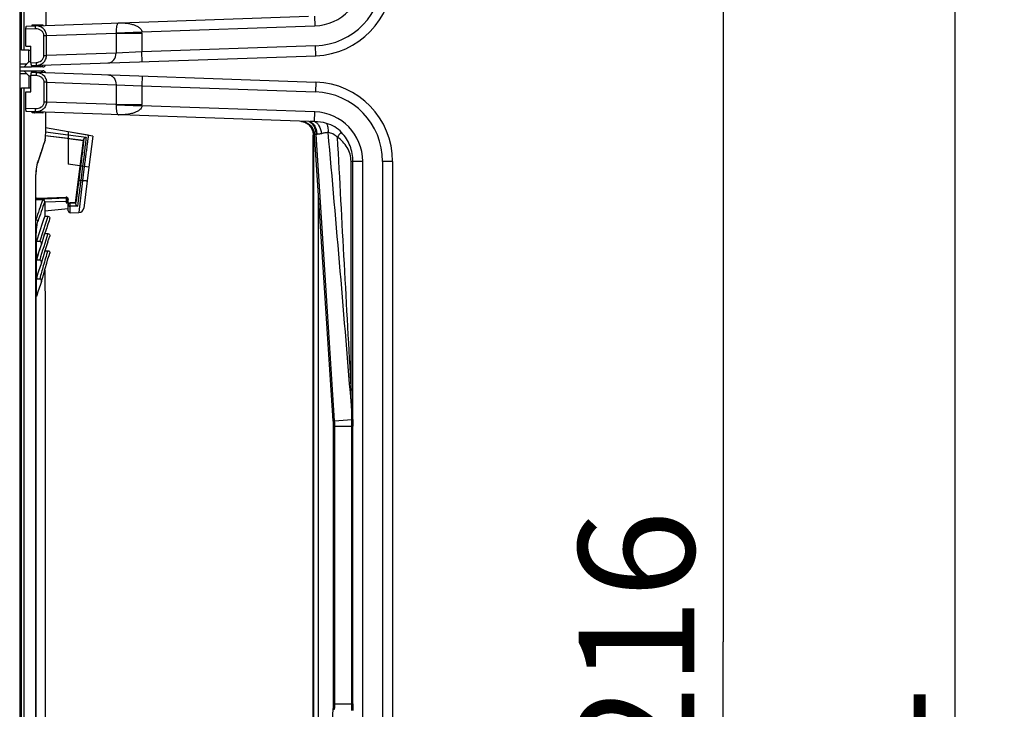
# Model space of a CAD drawing. Units: millimetres. Extents: x 0 to 420, y 0 to 297.
# Drawn here: x 163 to 193, y 174 to 195 of the extents above; entities that cross this region are included whole.
import ezdxf

# ---------------------------------------------------------------- set-up
doc = ezdxf.new("R2010")
doc.units = ezdxf.units.MM
doc.header["$LTSCALE"] = 23.1
doc.layers.get('0').update_dxf_attribs({"linetype": 'CONTINUOUS'})
for name, color, linetype in [('ACHSEN', 7, 'CONTINUOUS'), ('FLAECHEN', 7, 'CONTINUOUS'), ('MATSCHNITT', 7, 'CONTINUOUS'), ('RADIEN', 7, 'CONTINUOUS'), ('REF_MASSE', 7, 'CONTINUOUS')]:
    doc.layers.add(name, color=color, linetype=linetype)
doc.styles.get("Standard").update_dxf_attribs({"font": 'txt', "width": 0.7})
doc.dimstyles.new('DIMSTYLE_5', dxfattribs={"dimtxt": 3.5, "dimasz": 3.5, "dimexe": 1.5, "dimexo": 0.2, "dimgap": 0.875, "dimtad": 1, "dimdec": 0, "dimlfac": 3.333333, "dimdsep": 46, "dimtxsty": 'STANDARD', "dimblk": '_FILLED', "dimblk1": '_FILLED', "dimblk2": '_FILLED', "dimcen": 0.09, "dimclrt": 5, "dimadec": 0, "dimazin": 0, "dimtp": 0.5, "dimtm": 0.5, "dimtfac": 1, "dimtdec": 0, "dimtofl": 0, "dimtmove": 0, "dimatfit": 3, "dimldrblk": '_FILLED', "dimfxl": 1, "dimtolj": 1, "dimarcsym": 0})

# ---------------------------------------------------------------- blocks, each defined once
blk = doc.blocks.new('_FILLED')
at = {"color": 0, "linetype": 'BYBLOCK'}
blk.add_solid([(0, 0), (-1, 0.1429), (-1, -0.1429)], dxfattribs=at)
blk = doc.blocks.new('*D7')
at = {"layer": 'REF_MASSE', "color": 2, "linetype": 'CONTINUOUS'}
for p, q in [((175.85, 208.477), (185.922, 208.477)), ((184.422, 208.477), (184.422, 176.152)), ((184.422, 143.827), (184.422, 176.152)), ((160.231, 143.827), (185.922, 143.827))]:
    blk.add_line(p, q, dxfattribs=at)
at = {"layer": 'REF_MASSE', "color": 2, "linetype": 'CONTINUOUS', "xscale": 3.5, "yscale": 3.5, "zscale": 3.5}
for p, rotation in [((184.422, 208.477), 90), ((184.422, 143.827), 270)]:
    blk.add_blockref('_FILLED', p, dxfattribs=dict(at, rotation=rotation))
at = {"layer": 'REF_MASSE', "color": 5, "linetype": 'CONTINUOUS', "insert": (180.047, 176.152), "char_height": 3.5, "width": 11.25, "attachment_point": 2, "rotation": 90, "line_spacing_factor": 0.9}
blk.add_mtext('216', dxfattribs=at)
blk = doc.blocks.new('*D8')
at = {"layer": 'REF_MASSE', "color": 2, "linetype": 'CONTINUOUS'}
for p, q in [((175.85, 208.477), (192.922, 208.477)), ((191.422, 208.477), (191.422, 170.902)), ((191.422, 133.327), (191.422, 170.902)), ((152.102, 133.327), (192.922, 133.327))]:
    blk.add_line(p, q, dxfattribs=at)
at = {"layer": 'REF_MASSE', "color": 2, "linetype": 'CONTINUOUS', "xscale": 3.5, "yscale": 3.5, "zscale": 3.5}
for p, rotation in [((191.422, 208.477), 90), ((191.422, 133.327), 270)]:
    blk.add_blockref('_FILLED', p, dxfattribs=dict(at, rotation=rotation))
at = {"layer": 'REF_MASSE', "color": 5, "linetype": 'CONTINUOUS', "insert": (187.047, 170.902), "char_height": 3.5, "width": 15, "attachment_point": 2, "rotation": 90, "line_spacing_factor": 0.9}
blk.add_mtext('251 ', dxfattribs=at)

msp = doc.modelspace()

# ---------------------------------------------------------------- linework, layer by layer
at = {"color": 7, "linetype": 'CONTINUOUS'}
for p, q in [((163.33308, 194.16863), (163.33308, 194.67858)), ((163.33308, 194.16863), (163.48642, 194.16863)), ((163.48642, 193.66404), (163.48642, 194.16863)), ((163.42552, 194.04701), (163.48642, 194.04701)), ((163.42552, 193.68701), (163.42552, 194.04701)), ((163.36394, 193.62701), (163.42552, 193.68701)), ((163.48642, 193.68701), (163.42552, 193.68701)), ((163.50533, 193.57465), (163.6472, 193.5796)), ((163.15107, 193.53701), (163.5011, 193.53701)), ((163.15107, 193.41701), (163.5011, 193.41701)), ((163.42552, 193.26701), (163.36394, 193.32701)), ((163.42552, 193.26701), (163.48642, 193.26701)), ((163.42552, 193.26701), (163.42552, 192.90701)), ((163.48642, 192.7854), (163.48642, 193.28999)), ((163.50533, 193.37938), (163.6472, 193.37443)), ((163.33308, 192.7854), (163.48642, 192.7854)), ((163.33308, 192.27545), (163.33308, 192.7854)), ((163.42552, 192.90701), (163.48642, 192.90701)), ((172.02211, 165.47701), (172.02211, 191.47703)), ((165.07603, 191.30928), (163.92203, 191.45098)), ((164.83364, 189.43153), (165.07603, 191.30928)), ((164.61241, 189.43153), (164.83364, 189.43153)), ((163.90339, 189.18943), (164.61502, 189.25169)), ((164.67401, 189.12907), (164.93873, 189.13832)), ((163.65232, 187.7289), (163.65232, 188.26658)), ((163.65232, 187.16168), (163.65232, 187.69904)), ((163.65232, 186.59486), (163.65232, 187.13183))]:
    msp.add_line(p, q, dxfattribs=at)
at = {"color": 9, "linetype": 'CONTINUOUS'}
for p, q in [((163.15107, 193.62701), (163.36394, 193.62701)), ((163.48642, 193.66404), (163.64406, 193.66955)), ((163.36394, 193.32701), (163.15107, 193.32701)), ((163.48642, 193.28999), (163.64406, 193.28448))]:
    msp.add_line(p, q, dxfattribs=at)
at = {"color": 7, "linetype": 'CONTINUOUS'}
for points, knots in [([(163.2908, 193.53701), (163.28768, 193.53701), (163.29294, 193.54985), (163.29942, 193.5569), (163.31412, 193.57592), (163.33542, 193.59841), (163.35413, 193.61746), (163.36394, 193.62701)], [0, 0, 0, 0, 0.07945403, 0.18766374, 0.32632416, 0.65121768, 1, 1, 1, 1]), ([(163.48642, 193.66404), (163.48642, 193.64269), (163.48884, 193.61336), (163.49529, 193.5849), (163.50212, 193.57454), (163.50533, 193.57465)], [0, 0, 0, 0, 0.6832784, 0.89735009, 1, 1, 1, 1]), ([(163.53968, 193.56362), (163.53621, 193.56074), (163.52499, 193.55177), (163.51374, 193.54238), (163.50479, 193.53816)], [0, 0, 0, 0, 0.31325598, 1, 1, 1, 1]), ([(163.36394, 193.32701), (163.35413, 193.33657), (163.33542, 193.35562), (163.31413, 193.37811), (163.29942, 193.39713), (163.29294, 193.40418), (163.28768, 193.41701), (163.2908, 193.41701)], [0, 0, 0, 0, 0.34876339, 0.67365372, 0.81231269, 0.92053862, 1, 1, 1, 1]), ([(163.50533, 193.37938), (163.50212, 193.37949), (163.49529, 193.36913), (163.48884, 193.34067), (163.48642, 193.31134), (163.48642, 193.28999)], [0, 0, 0, 0, 0.10264401, 0.31669272, 1, 1, 1, 1]), ([(163.50479, 193.53816), (163.5041, 193.53784), (163.50291, 193.53733), (163.50163, 193.53701), (163.5011, 193.53701)], [0, 0, 0, 0, 0.58691916, 1, 1, 1, 1]), ([(163.5011, 193.41701), (163.50314, 193.41701), (163.50832, 193.41397), (163.52139, 193.40561), (163.53217, 193.39667), (163.54, 193.39014)], [0, 0, 0, 0, 0.12922454, 0.35607625, 1, 1, 1, 1])]:
    msp.add_open_spline(points, degree=3, knots=knots, dxfattribs=at)
at = {"layer": 'ACHSEN', "color": 7, "linetype": 'CONTINUOUS'}
for p, q in [((163.94002, 195.75415), (163.94002, 194.78983)), ((163.92153, 186.46625), (163.92153, 170.1154))]:
    msp.add_line(p, q, dxfattribs=at)
at = {"layer": 'FLAECHEN', "color": 7, "linetype": 'CONTINUOUS'}
for p, q in [((164.61502, 191.57575), (163.92381, 191.69763)), ((164.61502, 191.57575), (164.61502, 190.60075)), ((165.363, 191.44386), (165.24152, 190.5028)), ((165.24152, 190.5028), (164.61502, 190.60075))]:
    msp.add_line(p, q, dxfattribs=at)
at = {"layer": 'FLAECHEN', "color": 9, "linetype": 'CONTINUOUS'}
msp.add_line((165.363, 191.44386), (164.61502, 191.57575), dxfattribs=at)
at = {"layer": 'MATSCHNITT', "color": 7, "linetype": 'CONTINUOUS'}
for p, q in [((163.66081, 187.72724), (163.65232, 187.69904)), ((163.66036, 187.16034), (163.65232, 187.13183))]:
    msp.add_line(p, q, dxfattribs=at)
for centre, radius, start, end in [((201.06311, 176.29049), 39.28096, 161.088248, 162.248884), ((199.67681, 176.85968), 37.61988, 162.726305, 163.209202)]:
    msp.add_arc(centre, radius, start, end, dxfattribs=at)
at = {"layer": 'RADIEN', "color": 9, "linetype": 'CONTINUOUS'}
for p, q in [((163.2865, 194.04701), (163.2865, 200.20308)), ((163.20003, 194.04701), (163.20003, 199.85237)), ((172.06411, 195.06878), (172.07435, 194.7767)), ((163.6294, 194.68893), (163.62626, 194.77887)), ((166.84183, 194.59396), (172.07435, 194.7767)), ((163.6294, 194.68893), (163.33308, 194.67858)), ((163.87902, 194.48116), (163.95702, 194.48116)), ((163.87902, 193.88152), (163.87902, 194.48116)), ((163.95702, 194.48116), (166.06251, 194.55468)), ((163.95702, 193.88152), (163.95702, 194.48116)), ((166.06244, 194.56451), (166.84183, 194.59398)), ((166.06251, 194.55468), (166.84257, 194.55468)), ((166.06251, 194.55468), (166.06251, 193.95505)), ((166.84257, 194.55468), (166.84264, 193.99137)), ((172.0954, 194.1748), (166.84264, 193.99137)), ((172.10587, 193.87498), (172.0954, 194.1748)), ((163.87902, 193.88152), (163.95702, 193.88152)), ((166.06251, 193.95505), (163.95702, 193.88152)), ((166.84264, 193.99137), (166.06251, 193.95505)), ((166.85304, 193.69155), (166.84257, 193.99137)), ((163.64406, 193.66955), (163.6472, 193.5796)), ((163.6472, 193.37443), (163.64406, 193.28448)), ((166.85304, 193.26248), (166.84257, 192.96266)), ((163.95702, 193.07251), (163.87902, 193.07251)), ((163.87902, 193.07251), (163.87902, 192.47287)), ((163.95702, 193.07251), (166.06251, 192.99898)), ((163.95702, 193.07251), (163.95702, 192.47287)), ((166.06251, 192.99898), (166.06251, 192.39935)), ((166.06251, 192.99898), (166.84264, 192.96266)), ((166.84264, 192.96266), (166.84257, 192.39935)), ((166.84264, 192.96266), (172.0954, 192.77923)), ((172.10587, 193.07904), (172.0954, 192.77923)), ((163.20003, 164.04701), (163.20003, 192.90701)), ((163.2865, 164.04701), (163.2865, 192.90701)), ((163.95702, 192.47287), (163.87902, 192.47287)), ((166.06251, 192.39935), (163.95702, 192.47287)), ((166.06245, 192.38952), (166.84183, 192.36005)), ((166.06251, 192.39935), (166.84257, 192.39935)), ((172.07435, 192.17733), (166.84183, 192.36007)), ((163.6294, 192.2651), (163.33308, 192.27545)), ((163.62626, 192.17516), (163.6294, 192.2651)), ((172.06407, 191.8845), (172.07435, 192.17733)), ((164.61502, 191.36941), (163.92204, 191.45583)), ((164.61502, 191.47707), (163.92258, 191.56142)), ((164.61502, 191.47951), (165.15283, 191.41386)), ((172.02227, 191.47749), (172.02211, 191.47679)), ((172.0291, 191.48503), (172.0291, 165.47412)), ((172.13578, 191.49678), (172.10757, 191.49494)), ((172.67035, 182.83963), (172.10757, 191.49494)), ((163.89444, 191.25319), (163.90882, 191.29479)), ((163.90882, 191.29479), (163.91492, 191.31238)), ((163.91492, 191.31238), (163.92088, 191.32956)), ((164.61502, 191.37023), (165.07972, 191.31215)), ((163.69444, 190.65924), (163.7142, 190.71926)), ((173.51911, 190.68124), (173.16758, 190.68124)), ((173.51911, 166.27279), (173.51911, 190.68124)), ((174.42211, 190.68051), (174.12211, 190.68051)), ((174.12211, 190.68051), (174.12211, 166.27352)), ((164.99003, 190.54027), (164.93443, 190.10931)), ((164.99026, 190.54208), (164.99003, 190.54027)), ((165.04854, 190.53297), (164.99294, 190.10202)), ((165.0984, 190.52517), (165.04378, 190.10203)), ((165.0984, 190.52517), (165.04854, 190.53297)), ((163.63129, 189.98186), (163.63191, 189.98186)), ((163.63129, 167.15217), (163.63129, 189.98186)), ((165.04378, 190.10203), (164.93873, 189.13832)), ((164.99294, 190.10202), (165.04378, 190.10203)), ((163.8439, 189.52046), (163.63191, 189.5225)), ((163.70242, 189.5692), (163.6949, 189.53119)), ((164.54718, 189.56702), (163.6949, 189.53119)), ((163.84392, 189.52046), (163.84397, 189.52074)), ((164.55413, 189.46975), (163.9041, 189.44336)), ((164.5535, 189.59893), (164.54718, 189.56702)), ((164.61241, 189.54183), (164.60616, 189.51027)), ((164.67202, 189.42458), (164.67202, 189.42575)), ((164.83961, 189.42475), (164.67202, 189.42458)), ((172.17594, 189.65596), (172.17594, 167.29807)), ((164.67401, 189.12907), (164.67401, 189.32191)), ((164.89166, 189.32176), (164.67401, 189.32191)), ((163.63191, 188.35955), (163.64762, 188.35955)), ((163.64762, 167.09448), (163.64762, 188.35955)), ((173.22579, 183.76414), (173.16758, 183.76414)), ((173.18828, 182.87403), (173.18878, 183.17261)), ((173.22401, 182.87244), (173.22496, 183.17107)), ((172.62009, 182.83648), (172.67035, 182.83963)), ((172.67035, 182.83963), (173.18828, 182.87403)), ((173.18821, 182.67701), (173.18828, 182.87403)), ((172.62528, 182.67701), (173.22374, 182.67701)), ((172.67562, 174.27701), (172.67562, 182.67701)), ((173.18821, 174.27701), (173.18821, 182.67701)), ((173.22374, 174.27701), (173.22374, 182.67701)), ((172.62528, 174.27701), (173.22374, 174.27701)), ((173.18828, 174.08), (173.18821, 174.27701)), ((172.62009, 174.11755), (172.67035, 174.1144))]:
    msp.add_line(p, q, dxfattribs=at)
at = {"layer": 'RADIEN', "color": 7, "linetype": 'CONTINUOUS'}
for p, q in [((163.15107, 199.32022), (163.15107, 164.37701)), ((163.35208, 194.7693), (171.87805, 195.06703)), ((163.58619, 194.8067), (163.84297, 194.81119)), ((163.42552, 194.04701), (163.20003, 194.04701)), ((163.50533, 193.57465), (172.10587, 193.87498)), ((163.85002, 193.53701), (163.5011, 193.53701)), ((163.5011, 193.41701), (163.85002, 193.41701)), ((163.6472, 193.37443), (172.10587, 193.07904)), ((163.20003, 192.90701), (163.42552, 192.90701)), ((171.88822, 191.88664), (163.35208, 192.18473)), ((163.84297, 192.14284), (163.59046, 192.14725)), ((163.932, 192.13785), (163.93274, 192.16582)), ((165.22194, 191.46873), (164.61502, 191.57575)), ((164.61502, 191.57575), (164.61502, 191.47525)), ((172.05572, 191.50218), (172.62009, 182.83648)), ((163.87117, 191.17518), (163.91761, 191.30992)), ((165.07972, 191.31215), (165.07603, 191.30928)), ((174.42211, 190.68051), (174.42211, 166.27352)), ((165.24152, 190.5028), (165.08226, 189.26902)), ((163.63199, 167.12372), (163.63191, 189.98186)), ((163.84397, 189.52074), (163.63191, 189.52278)), ((163.70242, 189.5692), (164.5535, 189.59893)), ((163.90339, 189.46074), (163.90339, 189.0219)), ((164.55493, 189.42547), (164.67202, 189.42575)), ((164.60794, 189.42707), (164.61241, 189.43153)), ((164.61241, 189.43153), (164.61241, 189.54183)), ((164.83961, 189.42475), (164.83364, 189.43153)), ((164.61502, 189.18605), (164.61502, 189.36996)), ((163.90257, 189.0219), (163.99715, 189.0219)), ((163.89153, 188.4522), (163.91066, 188.51114)), ((163.90657, 188.49855), (163.99683, 188.49855)), ((163.65232, 188.26658), (163.75153, 188.26658)), ((163.96396, 188.13622), (164.003, 188.26052)), ((164.00291, 188.26021), (164.05374, 188.41988)), ((163.86225, 187.80519), (163.91692, 187.98448)), ((163.91578, 187.98075), (163.99645, 187.98075)), ((163.91692, 187.98448), (163.96396, 188.13622)), ((163.65232, 187.69904), (163.75142, 187.69904)), ((163.80478, 187.61341), (163.80563, 187.61618)), ((163.80566, 187.61617), (163.86225, 187.80519)), ((163.91643, 187.44017), (163.9635, 187.60146)), ((163.9635, 187.60146), (164.00272, 187.73378)), ((163.65232, 187.13183), (163.75127, 187.13183)), ((163.80434, 187.04507), (163.80558, 187.04922)), ((163.92122, 186.47502), (163.92153, 186.46615)), ((172.62528, 182.67701), (172.62528, 174.27701)), ((172.62009, 174.11755), (172.0557, 165.45163))]:
    msp.add_line(p, q, dxfattribs=at)
for points in [[(171.65047, 191.89359), (171.66137, 191.89219), (171.67251, 191.89045), (171.68392, 191.88836), (171.69557, 191.88588), (171.70743, 191.88299)], [(171.65095, 191.89493), (171.70642, 191.88929), (171.76095, 191.87627), (171.81326, 191.85611)], [(171.70743, 191.88299), (171.71947, 191.87969), (171.73165, 191.87595)], [(171.73165, 191.87595), (171.74395, 191.87176), (171.75635, 191.86709), (171.76881, 191.86194), (171.78132, 191.8563)], [(171.78132, 191.8563), (171.79383, 191.85014), (171.80632, 191.84348)], [(171.80632, 191.84348), (171.81875, 191.83629), (171.83108, 191.82857), (171.8433, 191.82032), (171.85536, 191.81155), (171.86724, 191.80224), (171.87889, 191.7924), (171.89029, 191.78205), (171.9014, 191.77118), (171.9122, 191.7598), (171.92264, 191.74794), (171.93271, 191.73559), (171.94236, 191.72279), (171.95157, 191.70953), (171.96032, 191.69586), (171.96857, 191.68178), (171.97631, 191.66732), (171.9835, 191.65251), (171.99015, 191.63732), (171.99624, 191.62176), (172.00176, 191.60579), (172.00669, 191.58942), (172.011, 191.57263)], [(171.81326, 191.85611), (171.86243, 191.82917), (171.90757, 191.79592), (171.94788, 191.75696), (171.98265, 191.71298), (172.01126, 191.66477), (172.0332, 191.61318), (172.04808, 191.55913), (172.05572, 191.50218)], [(172.011, 191.57263), (172.01467, 191.55541), (172.01765, 191.53775), (172.01991, 191.51963), (172.0214, 191.50107), (172.02207, 191.48205), (172.02211, 191.47679)], [(163.69195, 190.64056), (163.74192, 190.79207), (163.79228, 190.94281), (163.83545, 191.07053), (163.87117, 191.17518)], [(163.91766, 191.31005), (163.91829, 191.31201), (163.91955, 191.31677), (163.92038, 191.32123), (163.92088, 191.32527), (163.92117, 191.32888), (163.92138, 191.3327), (163.92156, 191.33715), (163.92169, 191.34231), (163.9218, 191.34813), (163.92186, 191.35455), (163.92187, 191.35977)], [(163.63191, 189.98186), (163.63197, 190.00518), (163.6331, 190.09053), (163.63565, 190.17334), (163.6395, 190.25253), (163.64454, 190.32717), (163.65061, 190.39629), (163.65755, 190.45907), (163.66517, 190.51481), (163.6733, 190.56305), (163.68165, 190.60297)], [(163.68165, 190.60297), (163.68979, 190.63371), (163.69181, 190.64011)], [(164.00257, 187.73328), (164.03322, 187.8355), (164.05363, 187.90294)], [(163.80562, 187.04921), (163.86185, 187.2497), (163.91643, 187.44017)], [(172.62009, 182.83648), (172.62221, 182.79985), (172.62406, 182.75433), (172.62508, 182.70878), (172.62528, 182.67701)], [(172.62528, 174.27701), (172.62501, 174.24032), (172.6239, 174.19478), (172.62195, 174.14926), (172.62009, 174.11755)]]:
    msp.add_lwpolyline(points, dxfattribs=at)
at = {"layer": 'RADIEN', "color": 9, "linetype": 'CONTINUOUS'}
for centre, radius, start, end in [((172.02211, 196.27279), 1.497, 272, 360), ((172.02211, 196.27352), 2.1, 272, 360), ((165.91296, 194.55856), 0.1496, 358.515073, 2.279958), ((165.80611, 194.55475), 1.03647, 359.996486, 2.168016), ((172.02211, 190.68051), 2.1, 0, 88), ((165.91296, 192.39547), 0.1496, 357.72003, 1.484938), ((165.80598, 192.39928), 1.0366, 357.832097, 0.003385), ((172.02211, 190.68124), 1.497, 0, 88), ((171.61866, 191.48694), 0.40897, 61.497586, 79.063082), ((172.00599, 195.26695), 3.38236, 268.00466, 268.538008), ((171.61378, 191.48289), 0.41533, 2.355593, 8.994447), ((171.62033, 191.48323), 0.40877, 0.251658, 2.345357), ((172.03392, 191.48291), 0.00527, 140.128641, 156.286054), ((-816.8151, 103.14979), 993.23277, 4.62121787, 5.10623158), ((203.13474, 177.70908), 41.51198, 160.957469, 161.735278), ((163.17188, 191.3592), 0.74995, 358.851171, 0.043926), ((2407.90068, 309.76771), 2238.28258, 183.03106604, 183.22715797), ((164.08688, 190.53107), 0.41284, 161.912423, 164.344758), ((202.05286, 175.87596), 40.57212, 160.348256, 161.246808), ((201.95048, 175.77338), 40.43426, 160.213831, 161.111275), ((178.77691, 189.70379), 14.2247, 180.94273, 181.121107), ((174.41669, 189.67894), 9.81198, 180.984945, 181.470918), ((164.67202, 189.36758), 0.057, 89.998216, 177.618496), ((164.67139, 189.36759), 0.05637, 177.596839, 179.997725), ((164.65177, 189.36759), 0.03675, 180.005707, 186.179997), ((201.36667, 176.45198), 39.42695, 161.408692, 162.562931), ((200.52019, 176.85006), 38.33592, 162.310816, 163.5608), ((200.1116, 177.08834), 37.72199, 163.21657, 163.94676), ((199.44374, 177.28069), 37.02698, 163.947006, 164.570456), ((1.0583, 183.70844), 172.1675, 359.821168, 0.0185368), ((170.16701, 182.67699), 2.50862, 0.000496, 3.717102), ((241.22137, 182.68023), 67.99763, 179.8380407, 180.0027105), ((170.16701, 174.27704), 2.50862, 356.282885, 359.999492), ((241.22317, 174.2738), 67.99943, 179.9972917, 180.1619571)]:
    msp.add_arc(centre, radius, start, end, dxfattribs=at)
at = {"layer": 'RADIEN', "color": 7, "linetype": 'CONTINUOUS'}
for centre, radius, start, end in [((172.02211, 196.27352), 2.4, 272, 360), ((163.57572, 195.40661), 0.6, 265.508278, 271), ((163.85002, 193.62701), 0.09, 269.999999, 335.300825), ((163.85002, 193.32701), 0.09, 24.699175, 90.000001), ((172.02211, 190.68051), 2.4, 0, 88), ((163.57999, 191.54734), 0.6, 89, 94.901892), ((193.81237, 191.35829), 29.89053, 178.505538, 179.997168), ((163.86142, 191.32927), 0.05942, 332.779247, 340.99348), ((163.84339, 189.46074), 0.06, 359.99892, 89.449318), ((164.67202, 189.18604), 0.057, 180, 272), ((164.9335, 189.28823), 0.15, 272, 352.644688), ((201.28343, 176.34885), 39.30198, 161.313082, 161.973457), ((273.00716, 151.08803), 115.33011, 161.2383519, 161.4758534), ((200.89406, 176.47702), 38.89205, 162.066781, 162.484861), ((259.16771, 155.17647), 100.72857, 161.2146706, 161.4858633), ((193.72732, 187.50714), 29.82396, 180.214863, 181.983231), ((246.59615, 158.83796), 87.46499, 161.1860609, 161.4973442)]:
    msp.add_arc(centre, radius, start, end, dxfattribs=at)
for centre, major_axis, start_param, end_param in [((163.69743, 189.7197), (0.02925, 0.14774), 2.88529336, 3.37109011), ((164.5554, 189.54174), (0.01112, 0.05614), -1.37454532, 0.22949745)]:
    msp.add_ellipse(centre, major_axis=major_axis, ratio=0.9959866, start_param=start_param, end_param=end_param, dxfattribs=at)
for points, knots in [([(163.33308, 194.67858), (163.33308, 194.70007), (163.33537, 194.72964), (163.34219, 194.75849), (163.34875, 194.76918), (163.35208, 194.7693)], [0, 0, 0, 0, 0.67893692, 0.89445351, 1, 1, 1, 1]), ([(163.51991, 194.77962), (163.52064, 194.78686), (163.52177, 194.79474), (163.52577, 194.80869), (163.52873, 194.80846)], [0, 0, 0, 0, 0.70989063, 1, 1, 1, 1]), ([(163.84297, 194.81119), (163.84584, 194.81124), (163.84876, 194.79927), (163.85085, 194.79261), (163.85207, 194.78683)], [0, 0, 0, 0, 0.32651352, 1, 1, 1, 1]), ([(163.35208, 192.18473), (163.34875, 192.18485), (163.34219, 192.19554), (163.33537, 192.22439), (163.33308, 192.25396), (163.33308, 192.27545)], [0, 0, 0, 0, 0.10554113, 0.32104451, 1, 1, 1, 1]), ([(163.52872, 192.14515), (163.52573, 192.14489), (163.52171, 192.15911), (163.52058, 192.16706), (163.51986, 192.1744)], [0, 0, 0, 0, 0.28943755, 1, 1, 1, 1]), ([(163.85207, 192.16719), (163.85085, 192.16141), (163.84876, 192.15475), (163.84584, 192.14279), (163.84297, 192.14284)], [0, 0, 0, 0, 0.67344423, 1, 1, 1, 1]), ([(165.08468, 191.34375), (165.08409, 191.33946), (165.08324, 191.33337), (165.08211, 191.32576), (165.08143, 191.32118), (165.08081, 191.31755), (165.08041, 191.31478), (165.07994, 191.31321), (165.0799, 191.31229), (165.07972, 191.31215)], [0, 0, 0, 0, 0.40573778, 0.5765643, 0.72157328, 0.83818929, 0.92439933, 0.97855801, 1, 1, 1, 1]), ([(165.08468, 191.34375), (165.08597, 191.3531), (165.09385, 191.37087), (165.116, 191.39667), (165.13803, 191.41015), (165.15283, 191.41386)], [0, 0, 0, 0, 0.27802074, 0.55102722, 1, 1, 1, 1]), ([(164.60794, 189.42707), (164.60773, 189.42686), (164.60661, 189.42681), (164.60453, 189.42647), (164.60086, 189.42631), (164.59563, 189.42606), (164.58849, 189.42586), (164.57472, 189.42557), (164.56329, 189.42549), (164.55493, 189.42547)], [0, 0, 0, 0, 0.01670351, 0.05706579, 0.12410021, 0.22155801, 0.35418767, 0.52738361, 1, 1, 1, 1]), ([(164.61502, 189.36996), (164.61502, 189.37547), (164.61687, 189.38743), (164.6262, 189.40529), (164.64475, 189.42122), (164.66248, 189.42572), (164.67202, 189.42575)], [0, 0, 0, 0, 0.18815486, 0.40563671, 0.67430356, 1, 1, 1, 1]), ([(164.83815, 189.4081), (164.83724, 189.39992), (164.84177, 189.38189), (164.85473, 189.35832), (164.87179, 189.33749), (164.88494, 189.32625), (164.89166, 189.32176)], [0, 0, 0, 0, 0.23534491, 0.50874024, 0.76921134, 1, 1, 1, 1]), ([(164.83961, 189.42475), (164.83969, 189.42466), (164.83962, 189.42419), (164.83966, 189.42335), (164.83953, 189.42194), (164.83932, 189.41912), (164.83884, 189.41444), (164.83841, 189.41041), (164.83815, 189.4081)], [0, 0, 0, 0, 0.02169117, 0.07437377, 0.15783336, 0.27135158, 0.58406254, 1, 1, 1, 1]), ([(163.99715, 189.0219), (164.01564, 189.0219), (164.05491, 189.00205), (164.05964, 188.95846), (164.05332, 188.94107)], [0, 0, 0, 0, 0.49983947, 1, 1, 1, 1]), ([(163.99683, 188.49855), (164.01498, 188.49855), (164.05345, 188.47952), (164.05927, 188.43718), (164.05374, 188.41988)], [0, 0, 0, 0, 0.49978165, 1, 1, 1, 1]), ([(163.80514, 188.18188), (163.81123, 188.19981), (163.8088, 188.23297), (163.7809, 188.2612), (163.76119, 188.26658), (163.75153, 188.26658)], [0, 0, 0, 0, 0.49485554, 0.74750113, 1, 1, 1, 1]), ([(163.99645, 187.98075), (164.01446, 187.98075), (164.0526, 187.96203), (164.05884, 187.9202), (164.05362, 187.90294)], [0, 0, 0, 0, 0.49974551, 1, 1, 1, 1]), ([(163.80566, 187.61617), (163.81094, 187.63402), (163.80783, 187.66629), (163.78025, 187.69381), (163.7609, 187.69904), (163.75142, 187.69904)], [0, 0, 0, 0, 0.49528074, 0.74771529, 1, 1, 1, 1]), ([(163.80562, 187.04921), (163.81057, 187.06709), (163.80731, 187.09904), (163.77998, 187.12657), (163.76071, 187.13183), (163.75127, 187.13183)], [0, 0, 0, 0, 0.49558148, 0.74789611, 1, 1, 1, 1])]:
    msp.add_open_spline(points, degree=3, knots=knots, dxfattribs=at)
at = {"layer": 'RADIEN', "color": 9, "linetype": 'CONTINUOUS'}
for points, knots in [([(163.53208, 194.80821), (163.53295, 194.80814), (163.53361, 194.80396), (163.53434, 194.79852), (163.53453, 194.78792), (163.53444, 194.78023), (163.53431, 194.7758)], [0, 0, 0, 0, 0.07989793, 0.28037955, 0.59424626, 1, 1, 1, 1]), ([(163.58619, 194.8067), (163.58541, 194.80669), (163.5847, 194.80292), (163.58376, 194.79808), (163.58311, 194.78844), (163.5828, 194.78143), (163.58268, 194.77738)], [0, 0, 0, 0, 0.07831595, 0.27748762, 0.59127463, 1, 1, 1, 1]), ([(163.95702, 194.48116), (163.95696, 194.52239), (163.93781, 194.60581), (163.8601, 194.70609), (163.75043, 194.76825), (163.66719, 194.7803), (163.62626, 194.77887)], [0, 0, 0, 0, 0.25089655, 0.50118674, 0.75079906, 1, 1, 1, 1]), ([(166.13642, 194.86653), (166.12729, 194.8662), (166.10487, 194.8497), (166.08412, 194.80089), (166.06253, 194.70378), (166.06028, 194.61984), (166.06244, 194.56451)], [0, 0, 0, 0, 0.0845162, 0.22931899, 0.48790039, 1, 1, 1, 1]), ([(166.13642, 194.86653), (166.20269, 194.86884), (166.33577, 194.86544), (166.50065, 194.83909), (166.62859, 194.79969), (166.72095, 194.75676), (166.805, 194.69594), (166.84019, 194.62898), (166.84184, 194.59396)], [0, 0, 0, 0, 0.24628118, 0.4931913, 0.61740705, 0.74259085, 0.8697804, 1, 1, 1, 1]), ([(163.87902, 194.48116), (163.87905, 194.51106), (163.86325, 194.57182), (163.78313, 194.66378), (163.68849, 194.69099), (163.6294, 194.68893)], [0, 0, 0, 0, 0.25132709, 0.50302107, 1, 1, 1, 1]), ([(163.64406, 193.66955), (163.70117, 193.67154), (163.79022, 193.70297), (163.86441, 193.79407), (163.87905, 193.85265), (163.87902, 193.88152)], [0, 0, 0, 0, 0.49718803, 0.74876593, 1, 1, 1, 1]), ([(163.6472, 193.5796), (163.68666, 193.58098), (163.76586, 193.59763), (163.8683, 193.66255), (163.93985, 193.76136), (163.95716, 193.84177), (163.95702, 193.88152)], [0, 0, 0, 0, 0.24921322, 0.49881808, 0.749089, 1, 1, 1, 1]), ([(165.81296, 193.65523), (165.84631, 193.6564), (165.91471, 193.67477), (166.02664, 193.76686), (166.06315, 193.88145), (166.06251, 193.95505)], [0, 0, 0, 0, 0.23543703, 0.48075467, 1, 1, 1, 1]), ([(163.54151, 193.53701), (163.53927, 193.53701), (163.53827, 193.54888), (163.53678, 193.55469), (163.53622, 193.56053)], [0, 0, 0, 0, 0.27674791, 1, 1, 1, 1]), ([(163.54151, 193.41701), (163.54074, 193.41701), (163.53939, 193.41406), (163.53751, 193.40614), (163.53655, 193.3974), (163.53599, 193.39094)], [0, 0, 0, 0, 0.08504611, 0.28013302, 1, 1, 1, 1]), ([(163.64406, 193.28448), (163.70117, 193.28249), (163.79022, 193.25106), (163.86442, 193.15995), (163.87903, 193.10138), (163.87902, 193.07251)], [0, 0, 0, 0, 0.49719, 0.74877346, 1, 1, 1, 1]), ([(163.6472, 193.37443), (163.68666, 193.37305), (163.76586, 193.35639), (163.8683, 193.29147), (163.93986, 193.19267), (163.95714, 193.11226), (163.95702, 193.07251)], [0, 0, 0, 0, 0.24921343, 0.49881856, 0.7490942, 1, 1, 1, 1]), ([(165.81296, 193.2988), (165.84631, 193.29763), (165.91471, 193.27926), (166.02664, 193.18717), (166.06315, 193.07258), (166.06251, 192.99898)], [0, 0, 0, 0, 0.2354371, 0.48075479, 1, 1, 1, 1]), ([(163.95702, 192.47287), (163.95693, 192.43164), (163.93783, 192.34822), (163.8601, 192.24794), (163.75043, 192.18578), (163.66719, 192.17373), (163.62626, 192.17516)], [0, 0, 0, 0, 0.25089131, 0.50118542, 0.75079791, 1, 1, 1, 1]), ([(163.87902, 192.47287), (163.87903, 192.44297), (163.86326, 192.38221), (163.78312, 192.29025), (163.68849, 192.26304), (163.6294, 192.2651)], [0, 0, 0, 0, 0.25131871, 0.50301841, 1, 1, 1, 1]), ([(166.06244, 192.38952), (166.06027, 192.33419), (166.06252, 192.25025), (166.08412, 192.15314), (166.10487, 192.10433), (166.12729, 192.08783), (166.13642, 192.0875)], [0, 0, 0, 0, 0.51210289, 0.77068165, 0.91548476, 1, 1, 1, 1]), ([(166.84184, 192.36007), (166.84019, 192.32505), (166.805, 192.25809), (166.72095, 192.19727), (166.62859, 192.15434), (166.50065, 192.11494), (166.33577, 192.08859), (166.20269, 192.08519), (166.13642, 192.0875)], [0, 0, 0, 0, 0.13021635, 0.25740983, 0.38259407, 0.5068095, 0.75371921, 1, 1, 1, 1]), ([(163.53457, 192.17518), (163.53466, 192.17204), (163.53471, 192.16286), (163.53504, 192.15349), (163.53363, 192.14758)], [0, 0, 0, 0, 0.34091194, 1, 1, 1, 1]), ([(163.58635, 192.17652), (163.58646, 192.17341), (163.587, 192.16435), (163.58729, 192.15505), (163.58911, 192.14932)], [0, 0, 0, 0, 0.3404579, 1, 1, 1, 1]), ([(163.58911, 192.14932), (163.58928, 192.14879), (163.58952, 192.14803), (163.59017, 192.14726), (163.59046, 192.14725)], [0, 0, 0, 0, 0.65888938, 1, 1, 1, 1]), ([(171.81382, 191.84634), (171.86862, 191.81653), (171.96579, 191.73019), (172.01423, 191.60962), (172.02401, 191.54782)], [0, 0, 0, 0, 0.49925165, 1, 1, 1, 1]), ([(171.88822, 191.88664), (171.91941, 191.88556), (171.98788, 191.8575), (172.06311, 191.76711), (172.11621, 191.64247), (172.13253, 191.54694), (172.13578, 191.49678)], [0, 0, 0, 0, 0.18872706, 0.41961861, 0.69603692, 1, 1, 1, 1]), ([(171.88948, 191.88193), (171.91937, 191.87346), (171.99728, 191.82482), (172.07886, 191.68612), (172.10387, 191.56217), (172.10757, 191.49494)], [0, 0, 0, 0, 0.19961058, 0.56728732, 1, 1, 1, 1]), ([(172.06413, 191.8845), (172.08912, 191.87637), (172.13983, 191.83842), (172.22292, 191.71809), (172.25918, 191.60069), (172.2728, 191.51687)], [0, 0, 0, 0, 0.18054036, 0.41676383, 1, 1, 1, 1]), ([(172.88273, 191.55169), (172.8208, 191.61715), (172.67847, 191.73148), (172.51129, 191.80358), (172.42525, 191.82947)], [0, 0, 0, 0, 0.50072005, 1, 1, 1, 1]), ([(172.42525, 191.82947), (172.43365, 191.8147), (172.44751, 191.77726), (172.46843, 191.68432), (172.47473, 191.6058), (172.47594, 191.55011)], [0, 0, 0, 0, 0.1783253, 0.41520622, 1, 1, 1, 1]), ([(165.22194, 191.46873), (165.22185, 191.46721), (165.22083, 191.46121), (165.21932, 191.44768), (165.2163, 191.42532), (165.21235, 191.39429), (165.20724, 191.35492), (165.19844, 191.28686), (165.18514, 191.18433), (165.16676, 191.04324), (165.14566, 190.88215), (165.1226, 190.7072), (165.1066, 190.58666), (165.0984, 190.52517)], [0, 0, 0, 0, 0.00480761, 0.01915871, 0.0429365, 0.07591032, 0.11776342, 0.16810607, 0.29226919, 0.44369913, 0.61663541, 0.80446068, 1, 1, 1, 1]), ([(172.0291, 191.48503), (172.02818, 191.48435), (172.0256, 191.48217), (172.02307, 191.47961), (172.02227, 191.47749)], [0, 0, 0, 0, 0.33577188, 1, 1, 1, 1]), ([(172.05655, 191.48927), (172.05072, 191.48954), (172.04221, 191.49009), (172.03195, 191.48877), (172.02988, 191.48629)], [0, 0, 0, 0, 0.64308825, 1, 1, 1, 1]), ([(172.10757, 191.49494), (172.1003, 191.49495), (172.08736, 191.49554), (172.0717, 191.49811), (172.06118, 191.49986), (172.05748, 191.5017), (172.05574, 191.50185), (172.05572, 191.50218)], [0, 0, 0, 0, 0.41483885, 0.72948462, 0.92901032, 0.98127945, 1, 1, 1, 1]), ([(172.2728, 191.51687), (172.26126, 191.51412), (172.21607, 191.50445), (172.17004, 191.49894), (172.13578, 191.49678)], [0, 0, 0, 0, 0.25692881, 1, 1, 1, 1]), ([(172.47592, 191.55011), (172.44098, 191.55013), (172.37216, 191.54227), (172.30568, 191.52473), (172.2728, 191.51687)], [0, 0, 0, 0, 0.50825376, 1, 1, 1, 1]), ([(172.74943, 191.41312), (172.71014, 191.44927), (172.6286, 191.51438), (172.52608, 191.54843), (172.47592, 191.55012)], [0, 0, 0, 0, 0.51544224, 1, 1, 1, 1]), ([(172.88273, 191.55169), (172.87257, 191.54767), (172.85068, 191.53265), (172.80375, 191.48825), (172.77085, 191.44517), (172.74943, 191.41313)], [0, 0, 0, 0, 0.16891533, 0.40387925, 1, 1, 1, 1]), ([(173.22579, 190.68123), (173.22579, 190.84016), (173.16583, 191.16044), (172.9917, 191.43649), (172.88273, 191.55169)], [0, 0, 0, 0, 0.50055106, 1, 1, 1, 1]), ([(163.92088, 191.32956), (163.92105, 191.33005), (163.92141, 191.33498), (163.92159, 191.3398), (163.92168, 191.34416)], [0, 0, 0, 0, 0.10608227, 1, 1, 1, 1]), ([(165.08468, 191.34375), (165.08046, 191.29775), (165.06892, 191.18848), (165.03826, 190.92116), (165.01063, 190.69998), (164.99026, 190.54208)], [0, 0, 0, 0, 0.17164694, 0.4083269, 1, 1, 1, 1]), ([(165.15283, 191.41386), (165.14874, 191.3667), (165.13653, 191.25066), (165.11353, 191.05002), (165.08338, 190.8035), (165.06068, 190.62592), (165.04854, 190.53297)], [0, 0, 0, 0, 0.16008033, 0.39455978, 0.68299326, 1, 1, 1, 1]), ([(173.16758, 190.68124), (173.16758, 190.82574), (173.0802, 191.11859), (172.86996, 191.33252), (172.74943, 191.41312)], [0, 0, 0, 0, 0.49914175, 1, 1, 1, 1]), ([(163.63129, 189.98186), (163.63129, 190.09378), (163.63798, 190.29268), (163.65801, 190.49116), (163.67428, 190.57666)], [0, 0, 0, 0, 0.56252836, 1, 1, 1, 1]), ([(163.67428, 190.57666), (163.67545, 190.5828), (163.67984, 190.60487), (163.68495, 190.62682), (163.68935, 190.64247)], [0, 0, 0, 0, 0.2775783, 1, 1, 1, 1]), ([(173.16758, 183.76414), (173.16758, 184.34056), (173.16754, 185.49341), (173.16771, 187.22269), (173.16719, 188.66375), (173.16813, 189.67249), (173.16683, 190.24892), (173.16843, 190.53713), (173.16758, 190.68124)], [0, 0, 0, 0, 0.25, 0.49999999, 0.74999999, 0.875, 0.93749997, 1, 1, 1, 1]), ([(173.22579, 183.76414), (173.22579, 184.91699), (173.22623, 187.22269), (173.2249, 189.52838), (173.22579, 190.68123)], [0, 0, 0, 0, 0.5, 1, 1, 1, 1]), ([(165.04854, 190.53297), (165.04121, 190.53392), (165.03053, 190.53529), (165.0169, 190.53701), (165.00816, 190.53812), (165.00094, 190.53898), (164.99549, 190.53973), (164.99207, 190.53997), (164.99046, 190.54032), (164.99003, 190.54027)], [0, 0, 0, 0, 0.37617704, 0.5476577, 0.69893377, 0.82414919, 0.91827693, 0.97765799, 1, 1, 1, 1]), ([(164.93443, 190.10931), (164.91778, 189.98024), (164.88673, 189.74636), (164.85388, 189.51272), (164.83815, 189.4081)], [0, 0, 0, 0, 0.55161335, 1, 1, 1, 1]), ([(164.99294, 190.10202), (164.97526, 189.9563), (164.94268, 189.69606), (164.90813, 189.43607), (164.89166, 189.32176)], [0, 0, 0, 0, 0.55967926, 1, 1, 1, 1]), ([(164.99294, 190.10201), (164.98561, 190.10296), (164.97493, 190.10433), (164.96131, 190.10606), (164.95257, 190.10717), (164.94534, 190.10803), (164.9399, 190.10877), (164.93647, 190.10902), (164.93487, 190.10936), (164.93443, 190.10931)], [0, 0, 0, 0, 0.37617704, 0.54765771, 0.69893377, 0.82414919, 0.91827693, 0.97765799, 1, 1, 1, 1]), ([(165.18731, 190.08281), (165.18732, 190.08287), (165.18694, 190.08285), (165.18657, 190.08301), (165.18564, 190.08311), (165.18388, 190.08342), (165.18076, 190.08385), (165.17609, 190.08452), (165.17013, 190.08535), (165.16296, 190.08633), (165.15465, 190.08745), (165.14151, 190.08922), (165.12288, 190.09169), (165.09836, 190.09492), (165.07164, 190.09841), (165.0532, 190.1008), (165.04378, 190.10201)], [0, 0, 0, 0, 0.00121795, 0.00480779, 0.01076565, 0.01907847, 0.04271075, 0.07550342, 0.11712298, 0.16721451, 0.22530781, 0.29085841, 0.44190315, 0.61473038, 0.80316141, 1, 1, 1, 1]), ([(163.6949, 189.53119), (163.68929, 189.53093), (163.66796, 189.53103), (163.64666, 189.53524), (163.63188, 189.54052)], [0, 0, 0, 0, 0.26345735, 1, 1, 1, 1]), ([(163.69738, 189.52219), (163.69704, 189.52424), (163.69637, 189.52719), (163.69562, 189.53045), (163.69489, 189.53119)], [0, 0, 0, 0, 0.66677701, 1, 1, 1, 1]), ([(163.89557, 189.48999), (163.89051, 189.499), (163.87523, 189.5145), (163.85427, 189.52042), (163.84392, 189.52046)], [0, 0, 0, 0, 0.49975892, 1, 1, 1, 1]), ([(164.60616, 189.51028), (164.60615, 189.51782), (164.60302, 189.5331), (164.58977, 189.55221), (164.57013, 189.56471), (164.55474, 189.56727), (164.54718, 189.56702)], [0, 0, 0, 0, 0.24972807, 0.49970374, 0.74981643, 1, 1, 1, 1]), ([(164.54718, 189.56702), (164.54753, 189.56669), (164.54805, 189.56543), (164.54875, 189.56307), (164.54946, 189.55962), (164.55051, 189.55314), (164.55168, 189.54304), (164.55284, 189.52915), (164.55373, 189.51375), (164.55443, 189.49377), (164.55452, 189.47906), (164.55413, 189.46974)], [0, 0, 0, 0, 0.01470354, 0.04011645, 0.07621182, 0.12237625, 0.24127763, 0.38753256, 0.54949958, 0.7141951, 1, 1, 1, 1]), ([(164.55413, 189.46974), (164.56091, 189.47068), (164.5741, 189.47258), (164.59097, 189.48173), (164.60289, 189.49444), (164.60608, 189.50521), (164.60616, 189.51028)], [0, 0, 0, 0, 0.28635081, 0.55209926, 0.78788934, 1, 1, 1, 1]), ([(164.67401, 189.32191), (164.67454, 189.32609), (164.67468, 189.33557), (164.67524, 189.35081), (164.67531, 189.36768), (164.67516, 189.38453), (164.67479, 189.39783), (164.67433, 189.40725), (164.67396, 189.41302), (164.67355, 189.41764), (164.67318, 189.42122), (164.67257, 189.42322), (164.67231, 189.42445), (164.67202, 189.42458)], [0, 0, 0, 0, 0.12253715, 0.27564981, 0.44478608, 0.6138415, 0.76671942, 0.83244404, 0.8888947, 0.93469293, 0.96887541, 0.99076952, 1, 1, 1, 1]), ([(164.61524, 189.36364), (164.61587, 189.35781), (164.62024, 189.3459), (164.63399, 189.3321), (164.65274, 189.32343), (164.66687, 189.32171), (164.67401, 189.32191)], [0, 0, 0, 0, 0.22420006, 0.46559056, 0.72676319, 1, 1, 1, 1]), ([(163.63462, 188.91958), (163.64944, 188.91887), (163.67906, 188.90678), (163.69301, 188.8775), (163.69364, 188.86322)], [0, 0, 0, 0, 0.50914991, 1, 1, 1, 1]), ([(163.64762, 188.35955), (163.64762, 188.41348), (163.64972, 188.51631), (163.65865, 188.65846), (163.67234, 188.77263), (163.68501, 188.83795), (163.69364, 188.86322)], [0, 0, 0, 0, 0.31910783, 0.60847176, 0.84203671, 1, 1, 1, 1]), ([(173.22496, 183.17107), (173.22108, 183.17191), (173.20889, 183.17188), (173.19689, 183.17248), (173.18878, 183.17261)], [0, 0, 0, 0, 0.32860763, 1, 1, 1, 1]), ([(173.22401, 182.87244), (173.22034, 182.87343), (173.20821, 182.87315), (173.1964, 182.87389), (173.18828, 182.87403)], [0, 0, 0, 0, 0.31948987, 1, 1, 1, 1])]:
    msp.add_open_spline(points, degree=3, knots=knots, dxfattribs=at)
for points in [[(163.76925, 193.53701), (163.79215, 193.53701), (163.81654, 193.54714), (163.83272, 193.56337)], [(163.83272, 193.56337), (163.83941, 193.57007), (163.8451, 193.57795), (163.84934, 193.58642)], [(163.76925, 193.41701), (163.79216, 193.41701), (163.81654, 193.40688), (163.83272, 193.39066)], [(163.83272, 193.39066), (163.83941, 193.38396), (163.8451, 193.37608), (163.84934, 193.36761)], [(172.06407, 191.8845), (172.01594, 191.88423), (171.9678, 191.88446), (171.91969, 191.88569)], [(172.42525, 191.82947), (172.30863, 191.86455), (172.18585, 191.8836), (172.06407, 191.8845)], [(163.69444, 190.65924), (163.69475, 190.65297), (163.69388, 190.64654), (163.69193, 190.64057)], [(163.90157, 189.47479), (163.90026, 189.48007), (163.89824, 189.48524), (163.89557, 189.48999)], [(163.90336, 189.46074), (163.90333, 189.46546), (163.9027, 189.47021), (163.90157, 189.47479)], [(173.18878, 183.17261), (173.17876, 183.36966), (173.17262, 183.5669), (173.16758, 183.76414)]]:
    msp.add_open_spline(points, degree=3, dxfattribs=at)
at = {"layer": 'RADIEN', "color": 7, "linetype": 'CONTINUOUS'}
msp.add_open_spline([(163.92088, 191.32956), (163.9209, 191.32297), (163.91977, 191.31629), (163.91764, 191.31006)], degree=3, dxfattribs=at)

# ---------------------------------------------------------------- dimensions: what is measured, and where the dimension line sits
at = {"layer": 'REF_MASSE', "color": 2, "linetype": 'CONTINUOUS'}
dim = msp.add_linear_dim(base=(191.4221069286, 133.3270145959), p1=(175.650368264, 208.4770145959), p2=(151.9018004406, 133.3270145959), angle=270, text='<> ', dimstyle='DIMSTYLE_5', dxfattribs=at)
dim.commit()
dim.dimension.update_dxf_attribs({"geometry": '*D8', "text_midpoint": (191.4221069286, 169.5270145959), "dimtype": 160})
dim = msp.add_linear_dim(base=(184.4221069286, 143.8270145959), p1=(175.650368264, 208.4770145959), p2=(160.0310653514, 143.8270145959), angle=270, dimstyle='DIMSTYLE_5', dxfattribs=at)
dim.commit()
dim.dimension.update_dxf_attribs({"geometry": '*D7', "text_midpoint": (184.4221069286, 176.1520145959), "dimtype": 160})

doc.saveas('drawing.dxf')
